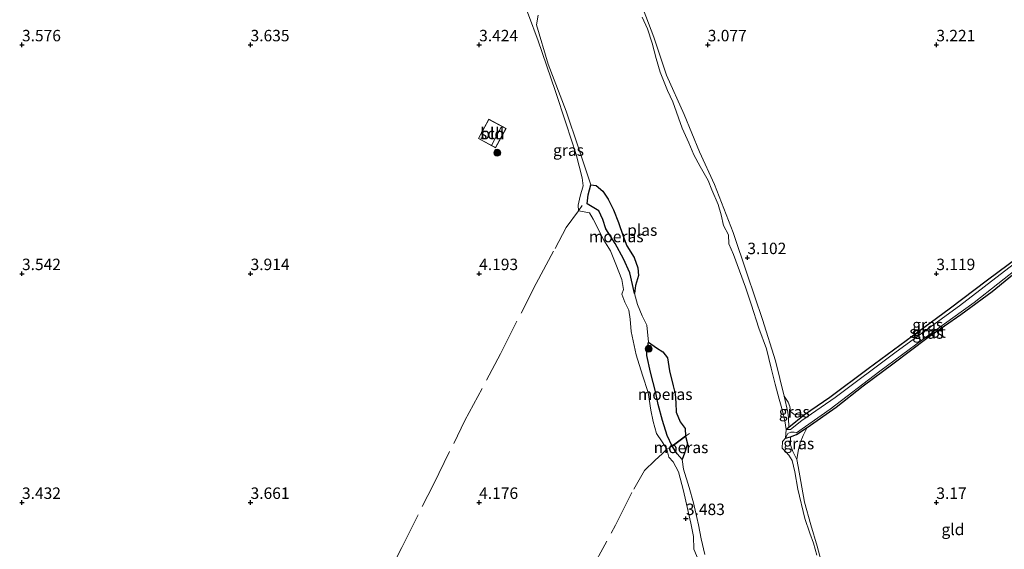
# Model space of a CAD drawing. Units: metres. Extents: x 219998 to 230004, y 502956 to 506252.
# Drawn here: x 222150 to 222365, y 504140 to 504256 of the extents above; entities that cross this region are included whole.
import ezdxf
from ezdxf.enums import TextEntityAlignment as Align

# ---------------------------------------------------------------- set-up
doc = ezdxf.new("R2010")
doc.units = ezdxf.units.M
doc.linetypes.add('IE-TERREINAFSCHEIDING', pattern=[10, 8, -2])
doc.layers.get('0').update_dxf_attribs({"lineweight": 25})
for name, color, linetype, lineweight in [('B-ME-GR-BOOM-S-B1', 93, 'Continuous', 18), ('B-ME-GW-HOOGTEPUNT-S-B1', 10, 'Continuous', 25), ('B-ME-GW-INSTEEKWATERGANG-L-B1', 10, 'Continuous', 25), ('B-ME-GW-KRUINLIJN-L-B1', 93, 'Continuous', 18), ('B-ME-GW-TEENLIJN-L-B1', 93, 'Continuous', 18), ('B-ME-IE-GRASLAND-GV-B6', 93, 'Continuous', 18), ('B-ME-IE-GRONDWERKLIJN-GROND_INGERICHT-GV-B6', 253, 'Continuous', 18), ('B-ME-IE-HULPGEOMETRIE-L-B1', 53, 'Continuous', 18), ('B-ME-IE-MOERAS-GV-B6', 10, 'Continuous', 25), ('B-ME-IE-TERREINAFSCHEIDING-RASTERHEKWERK-L-B1', 8, 'IE-TERREINAFSCHEIDING', 18), ('B-ME-KG-KADASTRAAL-DAKRAND-L-B1', 13, 'Continuous', 18), ('B-ME-KG-KADASTRAAL-NOKLIJN-L-B1', 13, 'Continuous', 18), ('B-ME-OG-BEBOUWING-GV-B6', 173, 'Continuous', 18), ('B-ME-OG-WATER-GV-B6', 153, 'Continuous', 18)]:
    doc.layers.add(name, color=color, linetype=linetype, lineweight=lineweight)
doc.styles.add('NLCS-ISO', font='NLCS-ISO.TTF')

# ---------------------------------------------------------------- blocks, each defined once
blk = doc.blocks.new('boom')
blk.add_hatch(color=256).paths.add_polyline_path([(-0.75, 0, 1), (0.75, 0, 1)])
blk.add_circle((0, 0), 0.75)
blk = doc.blocks.new('hoogtepunt')
for p, q in [((-0.5, 0), (0.5, 0)), ((0, 0.5), (0, -0.5))]:
    blk.add_line(p, q)

msp = doc.modelspace()

# ---------------------------------------------------------------- linework, layer by layer
at = {"layer": 'B-ME-GW-INSTEEKWATERGANG-L-B1'}
for p, q in [((222321.17, 504169.13, 3.07), (222317.72, 504166.36, 3.03)), ((222317.03, 504164.08, 2.71), (222318.09, 504164.34, 2.93)), ((222317.72, 504166.36, 3.03), (222317.15, 504165.96, 2.71))]:
    msp.add_line(p, q, dxfattribs=at)
for points in [[(222378.9, 504211.75, 3.02), (222369.95, 504205.04, 3.04), (222361.21, 504198.57, 3.04), (222352.84, 504192.23, 3.03), (222344.82, 504186.36, 3.06), (222335.11, 504179.2, 3.07), (222326.72, 504172.93, 3.08), (222321.17, 504169.13, 3.07)], [(222321.72, 504166.35, 3.03), (222328.07, 504170.8, 2.99), (222334.02, 504175.52, 3.01), (222340.51, 504180.3, 2.97), (222348.23, 504186.09, 3.03), (222355.38, 504191.06, 3.04), (222362.22, 504196.1, 3.05), (222370.32, 504202.75, 3.05), (222379.22, 504209.51, 3.07)], [(222318.09, 504164.34, 2.93), (222319.38, 504164.83, 3.01), (222321.72, 504166.35, 3.03)]]:
    msp.add_polyline3d(points, dxfattribs=at)
at = {"layer": 'B-ME-GW-KRUINLIJN-L-B1'}
for points in [[(222271.73, 504213.77, 3.4), (222271.66, 504214.98, 3.53), (222272.08, 504216.93, 3.52), (222272.73, 504219.21, 3.4), (222272.52, 504220.93, 3.38), (222271.21, 504226.07, 3.17), (222269.05, 504232.76, 3.01), (222266.62, 504240.01, 2.99), (222262.92, 504250.89, 2.9), (222260.79, 504256.53, 2.93), (222258.71, 504261.83, 2.98), (222256.07, 504268.86, 3.02), (222255.59, 504270.9, 3.02), (222254.37, 504273.73, 3.05), (222252.98, 504276.59, 3.07), (222249.44, 504284.8, 3.07), (222247.61, 504289.22, 2.9)], [(222285.85, 504257.84, 3.01), (222288.23, 504251.68, 3.04), (222291, 504243.39, 3.08), (222294.82, 504234.75, 3.07), (222298.18, 504226.66, 3.1), (222301.49, 504219.49, 3), (222305.59, 504209.03, 2.98), (222308.64, 504199.91, 3.02), (222311.99, 504190, 3.1), (222314.79, 504180.96, 3.15), (222316.7, 504173.25, 3.07)], [(222291.04, 504161.63, 3.59), (222290, 504163.27, 3.7), (222288.8, 504165.05, 3.82), (222288.05, 504167.67, 3.87), (222287.56, 504170.14, 3.98), (222286.99, 504174.07, 3.98), (222285.7, 504177.82, 3.97), (222284.36, 504182.27, 3.95), (222283.23, 504187.35, 3.86), (222283.04, 504190.04, 3.81), (222282.72, 504192.04, 3.68), (222281.87, 504193.8, 3.66), (222281.23, 504195.5, 3.66), (222281.59, 504196.56, 3.63), (222281.22, 504198.71, 3.61), (222279.91, 504202.09, 3.58), (222278.73, 504205.01, 3.53), (222277.25, 504207.3, 3.41), (222274.97, 504211.9, 3.43), (222274.13, 504213.33, 3.47), (222272.98, 504213.53, 3.48), (222271.73, 504213.77, 3.4)], [(222316.7, 504173.25, 3.07), (222317.48, 504169.75, 3.01), (222317.63, 504168.49, 3.01), (222317.72, 504166.36, 3.03)], [(222318.09, 504164.34, 2.93), (222318.09, 504162.6, 3.01), (222318.62, 504161.14, 3.03), (222319.45, 504159.39, 3.05)], [(222297.87, 504137.57, 3.5), (222296.97, 504139.8, 3.48), (222296.86, 504142.53, 3.48), (222296.3, 504145.46, 3.48), (222295.69, 504148, 3.39), (222294.68, 504152.57, 3.34), (222293.62, 504156.68, 3.31), (222292.41, 504158.89, 3.35), (222291.46, 504159.9, 3.44), (222291.04, 504161.63, 3.59)], [(222319.45, 504159.39, 3.05), (222319.8, 504157.87, 3.01), (222321.19, 504150.05, 2.99), (222322.54, 504145.12, 2.99), (222323.95, 504140.48, 3), (222325.43, 504134.71, 3.01), (222326.75, 504128.27, 3), (222328.02, 504122.57, 3.01), (222328.9, 504118.4, 3.04), (222329.37, 504114.79, 3.07), (222330.32, 504110.17, 3.08), (222331.36, 504103.57, 3.07), (222331.84, 504098.64, 3.07), (222332.27, 504093.33, 3.12), (222333.07, 504088.31, 3.23), (222333.97, 504083.99, 3.18), (222334.56, 504081.12, 3.18), (222335.01, 504079.23, 3.16), (222335.49, 504077.98, 3.16)]]:
    msp.add_polyline3d(points, dxfattribs=at)
at = {"layer": 'B-ME-GW-TEENLIJN-L-B1'}
for points in [[(222283.97, 504195.65, 2.71), (222283.57, 504197.65, 2.85), (222282.94, 504200.16, 2.85), (222281.55, 504203.21, 2.84), (222279.76, 504206.56, 2.84), (222277.73, 504209.79, 2.84), (222277.02, 504211.87, 2.82), (222276.16, 504213.77, 2.83), (222274.38, 504214.85, 2.83), (222273.65, 504215.27, 2.85), (222273.86, 504217.25, 2.85), (222274.4, 504219.38, 2.71)], [(222292.21, 504162.3, 2.9), (222291.13, 504164.64, 2.83), (222290.08, 504167.89, 2.8), (222289.16, 504171.42, 2.8), (222288.65, 504173.97, 2.81), (222287.49, 504178.49, 2.81), (222286.71, 504182.09, 2.81), (222286.66, 504183.09, 2.82), (222287.05, 504185.02, 2.71)], [(222294.41, 504159.42, 2.71), (222293.28, 504160.64, 2.79), (222292.21, 504162.3, 2.9)]]:
    msp.add_polyline3d(points, dxfattribs=at)
at = {"layer": 'B-ME-IE-GRASLAND-GV-B6'}
for points in [[(222285.85, 504257.84, 3.01), (222288.23, 504251.68, 3.04), (222291, 504243.39, 3.08), (222294.82, 504234.75, 3.07), (222298.18, 504226.66, 3.1), (222301.49, 504219.49, 3), (222305.59, 504209.03, 2.98), (222308.64, 504199.91, 3.02), (222311.99, 504190, 3.1), (222314.79, 504180.96, 3.15), (222316.7, 504173.25, 3.07), (222317.48, 504169.75, 3.01), (222317.63, 504168.49, 3.01), (222317.72, 504166.36, 3.03), (222317.15, 504165.96, 2.71)], [(222287.05, 504185.02, 2.71), (222286.66, 504183.09, 2.82), (222286.71, 504182.09, 2.81), (222287.49, 504178.49, 2.81), (222288.65, 504173.97, 2.81), (222289.16, 504171.42, 2.8), (222290.08, 504167.89, 2.8), (222291.13, 504164.64, 2.83), (222292.21, 504162.3, 2.9), (222291.04, 504161.63, 3.59), (222290, 504163.27, 3.7), (222288.8, 504165.05, 3.82), (222288.05, 504167.67, 3.87), (222287.56, 504170.14, 3.98), (222286.99, 504174.07, 3.98), (222285.7, 504177.82, 3.97), (222284.36, 504182.27, 3.95), (222283.23, 504187.35, 3.86), (222283.04, 504190.04, 3.81), (222282.72, 504192.04, 3.68), (222281.87, 504193.8, 3.66), (222281.23, 504195.5, 3.66), (222281.59, 504196.56, 3.63), (222281.22, 504198.71, 3.61), (222279.91, 504202.09, 3.58), (222278.73, 504205.01, 3.53), (222277.25, 504207.3, 3.41), (222274.97, 504211.9, 3.43), (222274.13, 504213.33, 3.47), (222272.98, 504213.53, 3.48), (222271.73, 504213.77, 3.4), (222271.66, 504214.98, 3.53), (222272.08, 504216.93, 3.52), (222272.73, 504219.21, 3.4), (222272.52, 504220.93, 3.38), (222271.21, 504226.07, 3.17), (222269.05, 504232.76, 3.01), (222266.62, 504240.01, 2.99), (222262.92, 504250.89, 2.9), (222260.79, 504256.53, 2.93)], [(222262.91, 504256.5, 2.71), (222262.57, 504254.35, 2.71), (222265.1, 504245.81, 2.71), (222269.03, 504235.49, 2.71), (222271.7, 504227.52, 2.71), (222274.4, 504219.38, 2.71), (222273.86, 504217.25, 2.85), (222273.65, 504215.27, 2.85), (222274.38, 504214.85, 2.83), (222276.16, 504213.77, 2.83), (222277.02, 504211.87, 2.82), (222277.73, 504209.79, 2.84), (222279.76, 504206.56, 2.84), (222281.55, 504203.21, 2.84), (222282.94, 504200.16, 2.85), (222283.57, 504197.65, 2.85), (222283.97, 504195.65, 2.71), (222284.64, 504193.23, 2.71), (222285.66, 504190.79, 2.71), (222286.64, 504188.77, 2.71), (222287.05, 504185.02, 2.71)], [(222317.15, 504165.96, 2.71), (222316.84, 504167.83, 2.71), (222316.32, 504170.05, 2.71), (222315.63, 504172.59, 2.71), (222314.77, 504175.84, 2.71), (222313.9, 504179.34, 2.71), (222312.82, 504183.56, 2.71), (222311.18, 504188.1, 2.71), (222309.5, 504193.32, 2.71), (222308.28, 504197.05, 2.71), (222306.98, 504200.65, 2.71), (222305.6, 504204.17, 2.71), (222304.61, 504206.5, 2.71), (222304.54, 504208.46, 2.71), (222303.45, 504210.52, 2.71), (222302.97, 504212.89, 2.71), (222302.26, 504215.13, 2.71), (222300.87, 504218.3, 2.71), (222300.12, 504220.35, 2.71), (222298.32, 504223.39, 2.71), (222296.93, 504225.99, 2.71), (222295.84, 504228.63, 2.71), (222294.37, 504231.79, 2.71), (222292.39, 504237.59, 2.71), (222291.23, 504240.06, 2.71), (222289.57, 504244.04, 2.71), (222288.7, 504247.05, 2.71), (222287.82, 504250.37, 2.71), (222286.81, 504253.53, 2.71), (222285.63, 504256.04, 2.71)], [(222378.9, 504211.75, 3.02), (222379.07, 504211.18, 2.71), (222365.89, 504201.26, 2.71), (222355.07, 504192.96, 2.71), (222341.21, 504182.91, 2.71), (222327.84, 504172.96, 2.71), (222320.61, 504167.89, 2.71), (222318.1, 504165.98, 2.71), (222317.15, 504165.96, 2.71), (222317.72, 504166.36, 3.03), (222321.17, 504169.13, 3.07), (222326.72, 504172.93, 3.08), (222335.11, 504179.2, 3.07), (222344.82, 504186.36, 3.06), (222352.84, 504192.23, 3.03), (222361.21, 504198.57, 3.04), (222369.95, 504205.04, 3.04), (222378.9, 504211.75, 3.02)], [(222379.16, 504209.98, 2.71), (222379.22, 504209.51, 3.07), (222370.32, 504202.75, 3.05), (222362.22, 504196.1, 3.05), (222355.38, 504191.06, 3.04), (222348.23, 504186.09, 3.03), (222340.51, 504180.3, 2.97), (222334.02, 504175.52, 3.01), (222328.07, 504170.8, 2.99), (222321.72, 504166.35, 3.03), (222319.38, 504164.83, 3.01), (222318.09, 504164.34, 2.93), (222317.03, 504164.08, 2.71), (222317.52, 504165.06, 2.71), (222318.17, 504165.35, 2.71), (222318.89, 504165.37, 2.71), (222319.4, 504165.2, 2.71), (222326.75, 504170.41, 2.71), (222337.66, 504178.68, 2.71), (222347.11, 504185.68, 2.71), (222358.28, 504193.71, 2.71), (222368.66, 504201.88, 2.71), (222379.16, 504209.98, 2.71)], [(222321.17, 504169.13, 3.07), (222317.72, 504166.36, 3.03), (222317.63, 504168.49, 3.01), (222317.48, 504169.75, 3.01), (222316.7, 504173.25, 3.07), (222317.59, 504171.92, 2.98), (222317.96, 504170.95, 2.98), (222318.11, 504169.89, 3.01), (222318.83, 504169.3, 3.03), (222319.81, 504169.12, 3.04), (222321.17, 504169.13, 3.07)], [(222317.03, 504164.08, 2.71), (222318.09, 504164.34, 2.93), (222318.09, 504162.6, 3.01), (222318.62, 504161.14, 3.03), (222319.45, 504159.39, 3.05), (222319.8, 504157.87, 3.01), (222321.19, 504150.05, 2.99), (222322.54, 504145.12, 2.99), (222323.95, 504140.48, 3), (222325.43, 504134.71, 3.01)], [(222321.72, 504166.35, 3.03), (222320.9, 504164.63, 3.01), (222320.22, 504163.03, 3.01), (222319.76, 504161.21, 3.01), (222319.45, 504159.39, 3.05), (222318.62, 504161.14, 3.03), (222318.09, 504162.6, 3.01), (222318.09, 504164.34, 2.93), (222319.38, 504164.83, 3.01), (222321.72, 504166.35, 3.03)], [(222297.87, 504137.57, 3.5), (222296.97, 504139.8, 3.48), (222296.86, 504142.53, 3.48), (222296.3, 504145.46, 3.48), (222295.69, 504148, 3.39), (222294.68, 504152.57, 3.34), (222293.62, 504156.68, 3.31), (222292.41, 504158.89, 3.35), (222291.46, 504159.9, 3.44), (222291.04, 504161.63, 3.59), (222292.21, 504162.3, 2.9), (222293.28, 504160.64, 2.79), (222294.41, 504159.42, 2.71), (222294.71, 504157.3, 2.71), (222295.9, 504153.26, 2.71), (222296.9, 504149.89, 2.71), (222297.98, 504145.09, 2.71), (222298.59, 504142.03, 2.71), (222299.35, 504138.64, 2.71)], [(222323.88, 504138.48, 2.71), (222323.14, 504141.1, 2.71), (222322.32, 504143.31, 2.71), (222321.27, 504146.48, 2.71), (222319.67, 504152.9, 2.71), (222319.07, 504156.69, 2.71), (222318.5, 504159.16, 2.71), (222317.71, 504160.36, 2.71), (222316.93, 504161.23, 2.71), (222316.27, 504161.85, 2.71), (222316.33, 504163.3, 2.71), (222317.03, 504164.08, 2.71)]]:
    msp.add_polyline3d(points, dxfattribs=at)
at = {"layer": 'B-ME-IE-GRONDWERKLIJN-GROND_INGERICHT-GV-B6'}
for points in [[(222369.95, 504205.04, 3.04), (222361.21, 504198.57, 3.04), (222352.84, 504192.23, 3.03), (222344.82, 504186.36, 3.06), (222335.11, 504179.2, 3.07), (222326.72, 504172.93, 3.08), (222321.17, 504169.13, 3.07), (222319.81, 504169.12, 3.04), (222318.83, 504169.3, 3.03), (222318.11, 504169.89, 3.01), (222317.96, 504170.95, 2.98), (222317.59, 504171.92, 2.98), (222316.7, 504173.25, 3.07), (222314.79, 504180.96, 3.15), (222311.99, 504190, 3.1), (222308.64, 504199.91, 3.02), (222305.59, 504209.03, 2.98), (222301.49, 504219.49, 3), (222298.18, 504226.66, 3.1), (222294.82, 504234.75, 3.07), (222291, 504243.39, 3.08), (222288.23, 504251.68, 3.04), (222285.85, 504257.84, 3.01)], [(222260.79, 504256.53, 2.93), (222262.92, 504250.89, 2.9), (222266.62, 504240.01, 2.99), (222269.05, 504232.76, 3.01), (222271.21, 504226.07, 3.17), (222272.52, 504220.93, 3.38), (222272.73, 504219.21, 3.4), (222272.08, 504216.93, 3.52), (222271.66, 504214.98, 3.53), (222271.73, 504213.77, 3.4), (222272.98, 504213.53, 3.48), (222274.13, 504213.33, 3.47), (222274.97, 504211.9, 3.43), (222277.25, 504207.3, 3.41), (222278.73, 504205.01, 3.53), (222279.91, 504202.09, 3.58), (222281.22, 504198.71, 3.61), (222281.59, 504196.56, 3.63), (222281.23, 504195.5, 3.66), (222281.87, 504193.8, 3.66), (222282.72, 504192.04, 3.68), (222283.04, 504190.04, 3.81), (222283.23, 504187.35, 3.86), (222284.36, 504182.27, 3.95), (222285.7, 504177.82, 3.97), (222286.99, 504174.07, 3.98), (222287.56, 504170.14, 3.98), (222288.05, 504167.67, 3.87), (222288.8, 504165.05, 3.82), (222290, 504163.27, 3.7), (222291.04, 504161.63, 3.59), (222291.46, 504159.9, 3.44), (222292.41, 504158.89, 3.35), (222293.62, 504156.68, 3.31), (222294.68, 504152.57, 3.34), (222295.69, 504148, 3.39), (222296.3, 504145.46, 3.48), (222296.86, 504142.53, 3.48), (222296.97, 504139.8, 3.48), (222297.87, 504137.57, 3.5)], [(222249.82, 504229.53, 4.17), (222253.59, 504227.49, 4.17), (222255.89, 504231.73, 4.17), (222252.13, 504233.77, 4.17), (222249.82, 504229.53, 4.17)], [(222325.43, 504134.71, 3.01), (222323.95, 504140.48, 3), (222322.54, 504145.12, 2.99), (222321.19, 504150.05, 2.99), (222319.8, 504157.87, 3.01), (222319.45, 504159.39, 3.05), (222319.76, 504161.21, 3.01), (222320.22, 504163.03, 3.01), (222320.9, 504164.63, 3.01), (222321.72, 504166.35, 3.03), (222328.07, 504170.8, 2.99), (222334.02, 504175.52, 3.01), (222340.51, 504180.3, 2.97), (222348.23, 504186.09, 3.03), (222355.38, 504191.06, 3.04), (222362.22, 504196.1, 3.05), (222370.32, 504202.75, 3.05), (222379.22, 504209.51, 3.07)]]:
    msp.add_polyline3d(points, dxfattribs=at)
at = {"layer": 'B-ME-IE-HULPGEOMETRIE-L-B1'}
msp.add_line((222317.15, 504165.96, 2.71), (222317.03, 504164.08, 2.71), dxfattribs=at)
at = {"layer": 'B-ME-IE-MOERAS-GV-B6'}
for points in [[(222284.18, 504197.39, 2.71), (222283.97, 504195.65, 2.71), (222283.57, 504197.65, 2.85), (222282.94, 504200.16, 2.85), (222281.55, 504203.21, 2.84), (222279.76, 504206.56, 2.84), (222277.73, 504209.79, 2.84), (222277.02, 504211.87, 2.82), (222276.16, 504213.77, 2.83), (222274.38, 504214.85, 2.83), (222273.65, 504215.27, 2.85), (222273.86, 504217.25, 2.85), (222274.4, 504219.38, 2.71), (222275.59, 504219.24, 2.71), (222277.05, 504218.05, 2.71), (222278.25, 504216.29, 2.71), (222279.37, 504213.96, 2.71), (222280.45, 504211.22, 2.71), (222281.5, 504208.17, 2.71), (222282.28, 504206.12, 2.71), (222283.92, 504203.55, 2.71), (222284.74, 504201.28, 2.71), (222284.83, 504199.59, 2.71), (222284.18, 504197.39, 2.71)], [(222295.14, 504164.49, 2.71), (222292.21, 504162.3, 2.9), (222291.13, 504164.64, 2.83), (222290.08, 504167.89, 2.8), (222289.16, 504171.42, 2.8), (222288.65, 504173.97, 2.81), (222287.49, 504178.49, 2.81), (222286.71, 504182.09, 2.81), (222286.66, 504183.09, 2.82), (222287.05, 504185.02, 2.71), (222288.82, 504183.81, 2.71), (222290.2, 504182.91, 2.71), (222291.23, 504181.6, 2.71), (222291.66, 504178.74, 2.71), (222292.4, 504175.5, 2.71), (222292.88, 504173.77, 2.71), (222293.01, 504171.79, 2.71), (222293.12, 504169.75, 2.71), (222293.95, 504167.63, 2.71), (222295.06, 504166.2, 2.71), (222295.14, 504164.49, 2.71)], [(222294.41, 504159.42, 2.71), (222293.28, 504160.64, 2.79), (222292.21, 504162.3, 2.9), (222295.14, 504164.49, 2.71), (222295.54, 504162.8, 2.71), (222294.94, 504160.8, 2.71), (222294.41, 504159.42, 2.71)]]:
    msp.add_polyline3d(points, dxfattribs=at)
at = {"layer": 'B-ME-IE-TERREINAFSCHEIDING-RASTERHEKWERK-L-B1'}
for p, q in [((222271.73, 504213.77, 3.4), (222272.53, 504214.91, 3.32)), ((222292.21, 504162.3, 2.9), (222295.14, 504164.49, 2.71)), ((222295.14, 504164.49, 2.71), (222296, 504165.11, 2.71)), ((222291.04, 504161.63, 3.59), (222292.21, 504162.3, 2.9))]:
    msp.add_line(p, q, dxfattribs=at)
for points in [[(222206.04, 504087.45, 4.12), (222210.18, 504096.22, 4.18), (222220.11, 504114.7, 4.29), (222225.83, 504126.02, 4.33), (222233.08, 504140.18, 4.49), (222239.99, 504153.96, 4.41), (222246.9, 504167.88, 4.4), (222254.68, 504182.46, 4.33), (222262.44, 504197.88, 4.44), (222266.6, 504205.49, 4.37), (222269.05, 504210.1, 4.06), (222271.73, 504213.77, 3.4)], [(222229.21, 504048.56, 4.12), (222235.8, 504061.38, 4.14), (222240.91, 504071.3, 4.14), (222247.29, 504083.14, 4.14), (222254.06, 504096.29, 4.19), (222260.31, 504108.52, 4.26), (222266.97, 504121.01, 4.29), (222274.05, 504134.54, 4.33), (222279.82, 504145.02, 4.27), (222283.8, 504152.89, 4.22), (222286.16, 504157.01, 4.18), (222288.41, 504159.14, 4.02), (222290.08, 504160.71, 3.76), (222291.04, 504161.63, 3.59)]]:
    msp.add_polyline3d(points, dxfattribs=at)
at = {"layer": 'B-ME-KG-KADASTRAAL-DAKRAND-L-B1'}
msp.add_polyline3d([(222252.15, 504233.7, 6.13), (222255.83, 504231.71, 6.14), (222253.57, 504227.55, 6.14), (222249.89, 504229.55, 6.04), (222252.15, 504233.7, 6.13)], dxfattribs=at)
at = {"layer": 'B-ME-KG-KADASTRAAL-NOKLIJN-L-B1'}
msp.add_line((222254.79, 504232.05, 6.89), (222252.79, 504228.17, 6.78), dxfattribs=at)
at = {"layer": 'B-ME-OG-BEBOUWING-GV-B6'}
msp.add_polyline3d([(222252.13, 504233.77, 4.17), (222255.89, 504231.73, 4.17), (222253.59, 504227.49, 4.17), (222249.82, 504229.53, 4.17), (222252.13, 504233.77, 4.17)], dxfattribs=at)
at = {"layer": 'B-ME-OG-WATER-GV-B6'}
for points in [[(222299.35, 504138.64, 2.71), (222298.59, 504142.03, 2.71), (222297.98, 504145.09, 2.71), (222296.9, 504149.89, 2.71), (222295.9, 504153.26, 2.71), (222294.71, 504157.3, 2.71), (222294.41, 504159.42, 2.71), (222294.94, 504160.8, 2.71), (222295.54, 504162.8, 2.71), (222295.14, 504164.49, 2.71), (222295.06, 504166.2, 2.71), (222293.95, 504167.63, 2.71), (222293.12, 504169.75, 2.71), (222293.01, 504171.79, 2.71), (222292.88, 504173.77, 2.71), (222292.4, 504175.5, 2.71), (222291.66, 504178.74, 2.71), (222291.23, 504181.6, 2.71), (222290.2, 504182.91, 2.71), (222288.82, 504183.81, 2.71), (222287.05, 504185.02, 2.71), (222286.64, 504188.77, 2.71), (222285.66, 504190.79, 2.71), (222284.64, 504193.23, 2.71), (222283.97, 504195.65, 2.71), (222284.18, 504197.39, 2.71), (222284.83, 504199.59, 2.71), (222284.74, 504201.28, 2.71), (222283.92, 504203.55, 2.71), (222282.28, 504206.12, 2.71), (222281.5, 504208.17, 2.71), (222280.45, 504211.22, 2.71), (222279.37, 504213.96, 2.71), (222278.25, 504216.29, 2.71), (222277.05, 504218.05, 2.71), (222275.59, 504219.24, 2.71), (222274.4, 504219.38, 2.71), (222271.7, 504227.52, 2.71), (222269.03, 504235.49, 2.71), (222265.1, 504245.81, 2.71), (222262.57, 504254.35, 2.71), (222262.91, 504256.5, 2.71)], [(222285.63, 504256.04, 2.71), (222286.81, 504253.53, 2.71), (222287.82, 504250.37, 2.71), (222288.7, 504247.05, 2.71), (222289.57, 504244.04, 2.71), (222291.23, 504240.06, 2.71), (222292.39, 504237.59, 2.71), (222294.37, 504231.79, 2.71), (222295.84, 504228.63, 2.71), (222296.93, 504225.99, 2.71), (222298.32, 504223.39, 2.71), (222300.12, 504220.35, 2.71), (222300.87, 504218.3, 2.71), (222302.26, 504215.13, 2.71), (222302.97, 504212.89, 2.71), (222303.45, 504210.52, 2.71), (222304.54, 504208.46, 2.71), (222304.61, 504206.5, 2.71), (222305.6, 504204.17, 2.71), (222306.98, 504200.65, 2.71), (222308.28, 504197.05, 2.71), (222309.5, 504193.32, 2.71), (222311.18, 504188.1, 2.71), (222312.82, 504183.56, 2.71), (222313.9, 504179.34, 2.71), (222314.77, 504175.84, 2.71), (222315.63, 504172.59, 2.71), (222316.32, 504170.05, 2.71), (222316.84, 504167.83, 2.71), (222317.15, 504165.96, 2.71), (222317.03, 504164.08, 2.71), (222316.33, 504163.3, 2.71), (222316.27, 504161.85, 2.71), (222316.93, 504161.23, 2.71), (222317.71, 504160.36, 2.71), (222318.5, 504159.16, 2.71), (222319.07, 504156.69, 2.71), (222319.67, 504152.9, 2.71), (222321.27, 504146.48, 2.71), (222322.32, 504143.31, 2.71), (222323.14, 504141.1, 2.71), (222323.88, 504138.48, 2.71)], [(222379.07, 504211.18, 2.71), (222379.16, 504209.98, 2.71), (222368.66, 504201.88, 2.71), (222358.28, 504193.71, 2.71), (222347.11, 504185.68, 2.71), (222337.66, 504178.68, 2.71), (222326.75, 504170.41, 2.71), (222319.4, 504165.2, 2.71), (222318.89, 504165.37, 2.71), (222318.17, 504165.35, 2.71), (222317.52, 504165.06, 2.71), (222317.03, 504164.08, 2.71), (222317.15, 504165.96, 2.71), (222318.1, 504165.98, 2.71), (222320.61, 504167.89, 2.71), (222327.84, 504172.96, 2.71), (222341.21, 504182.91, 2.71), (222355.07, 504192.96, 2.71), (222365.89, 504201.26, 2.71), (222379.07, 504211.18, 2.71)]]:
    msp.add_polyline3d(points, dxfattribs=at)

# ---------------------------------------------------------------- block references
at = {"layer": 'B-ME-GR-BOOM-S-B1', "rotation": 90}
for p in [(222253.96, 504226.43, 4.09), (222287.08, 504183.6, 2.81)]:
    msp.add_blockref('boom', p, dxfattribs=at)
at = {"layer": 'B-ME-GW-HOOGTEPUNT-S-B1', "rotation": 90}
for p in [(222150, 504250, 3.58), (222150, 504250, 3.58), (222200, 504250, 3.64), (222200, 504250, 3.64), (222250, 504250, 3.42), (222250, 504250, 3.42), (222300, 504250, 3.08), (222300, 504250, 3.08), (222350, 504250, 3.22), (222350, 504250, 3.22), (222308.66, 504203.49, 3.1), (222308.66, 504203.49, 3.1), (222150, 504200, 3.54), (222150, 504200, 3.54), (222200, 504200, 3.91), (222200, 504200, 3.91), (222250, 504200, 4.19), (222250, 504200, 4.19), (222350, 504200, 3.12), (222350, 504200, 3.12), (222150, 504150, 3.43), (222150, 504150, 3.43), (222200, 504150, 3.66), (222200, 504150, 3.66), (222250, 504150, 4.18), (222250, 504150, 4.18), (222350, 504150, 3.17), (222350, 504150, 3.17), (222295.22, 504146.47, 3.48), (222295.22, 504146.47, 3.48)]:
    msp.add_blockref('hoogtepunt', p, dxfattribs=at)

# ---------------------------------------------------------------- texts
at = {"layer": 'B-ME-GW-HOOGTEPUNT-S-B1', "ltscale": 0.2, "style": 'NLCS-ISO'}
for s, p in [('3.576', (222150, 504250, 3.58)), ('3.576', (222150, 504250, 3.58)), ('3.635', (222200, 504250, 3.64)), ('3.635', (222200, 504250, 3.64)), ('3.424', (222250, 504250, 3.42)), ('3.424', (222250, 504250, 3.42)), ('3.077', (222300, 504250, 3.08)), ('3.077', (222300, 504250, 3.08)), ('3.221', (222350, 504250, 3.22)), ('3.221', (222350, 504250, 3.22)), ('3.102', (222308.66, 504203.49, 3.1)), ('3.102', (222308.66, 504203.49, 3.1)), ('3.542', (222150, 504200, 3.54)), ('3.542', (222150, 504200, 3.54)), ('3.914', (222200, 504200, 3.91)), ('3.914', (222200, 504200, 3.91)), ('4.193', (222250, 504200, 4.19)), ('4.193', (222250, 504200, 4.19)), ('3.119', (222350, 504200, 3.12)), ('3.119', (222350, 504200, 3.12)), ('3.432', (222150, 504150, 3.43)), ('3.432', (222150, 504150, 3.43)), ('3.661', (222200, 504150, 3.66)), ('3.661', (222200, 504150, 3.66)), ('4.176', (222250, 504150, 4.18)), ('4.176', (222250, 504150, 4.18)), ('3.17', (222350, 504150, 3.17)), ('3.17', (222350, 504150, 3.17)), ('3.483', (222295.22, 504146.47, 3.48)), ('3.483', (222295.22, 504146.47, 3.48))]:
    msp.add_text(s, height=2.5, dxfattribs=at).set_placement(p, align=Align.BOTTOM_LEFT)
at = {"layer": 'B-ME-IE-GRASLAND-GV-B6', "ltscale": 0.2, "style": 'NLCS-ISO'}
for p in [(222269.54, 504227), (222348.11, 504188.85), (222348.13, 504187.03), (222318.93, 504169.8), (222319.9, 504162.87)]:
    msp.add_text('gras', height=2.5, dxfattribs=at).set_placement(p, align=Align.MIDDLE_CENTER)
at = {"layer": 'B-ME-IE-GRONDWERKLIJN-GROND_INGERICHT-GV-B6', "ltscale": 0.2, "style": 'NLCS-ISO'}
for s, p in [('bld', (222252.86, 504230.63)), ('gld', (222353.63, 504144.11))]:
    msp.add_text(s, height=2.5, dxfattribs=at).set_placement(p, align=Align.MIDDLE_CENTER)
at = {"layer": 'B-ME-IE-MOERAS-GV-B6', "ltscale": 0.2, "style": 'NLCS-ISO'}
for p in [(222279.99, 504208.12), (222290.69, 504173.65), (222294.16, 504162.03)]:
    msp.add_text('moeras', height=2.5, dxfattribs=at).set_placement(p, align=Align.MIDDLE_CENTER)
at = {"layer": 'B-ME-OG-BEBOUWING-GV-B6', "ltscale": 0.2, "style": 'NLCS-ISO'}
msp.add_text('sch', height=2.5, dxfattribs=at).set_placement((222252.86, 504230.63), align=Align.MIDDLE_CENTER)
at = {"layer": 'B-ME-OG-WATER-GV-B6', "ltscale": 0.2, "style": 'NLCS-ISO'}
for s, p in [('plas', (222285.67, 504209.52)), ('sloot', (222348.1, 504187.26))]:
    msp.add_text(s, height=2.5, dxfattribs=at).set_placement(p, align=Align.MIDDLE_CENTER)

doc.saveas('drawing.dxf')
